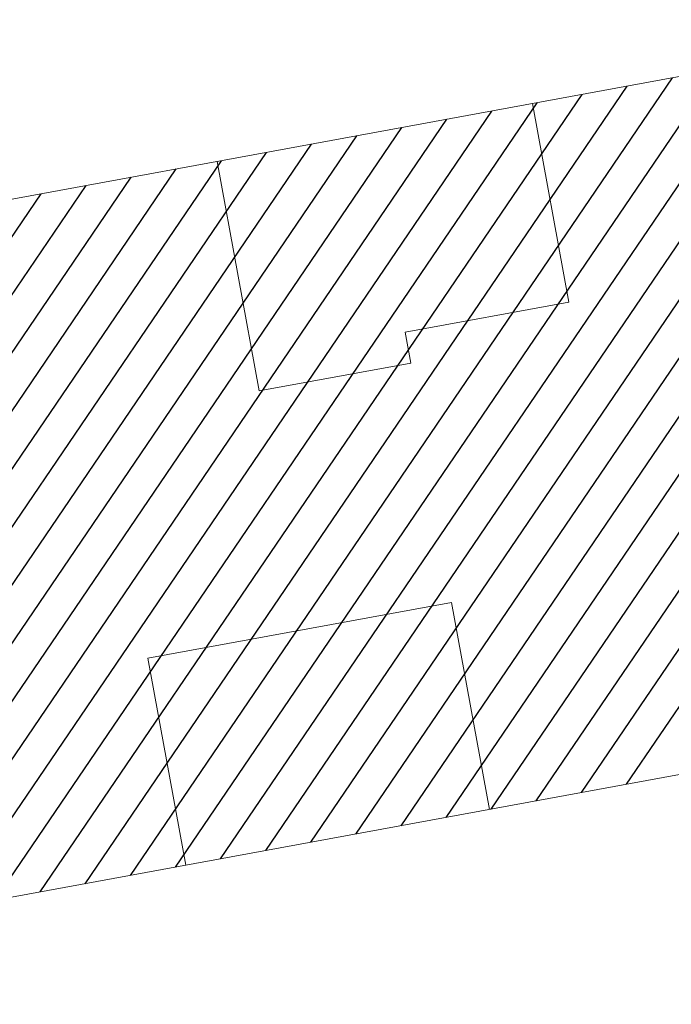
# Model space of a CAD drawing. Extents: x 2428744 to 2430524, y 4752374 to 4753590.
# Drawn here: x 2429235 to 2429255, y 4752451 to 4752481 of the extents above; entities that cross this region are included whole.
import ezdxf

# ---------------------------------------------------------------- set-up
doc = ezdxf.new("R2010")
doc.units = 0
doc.header["$LTSCALE"] = 2
doc.header["$MEASUREMENT"] = 0
for name, color, linetype in [('060101', 5, 'Continuous'), ('060118', 5, 'Continuous'), ('CAMPITURA_060101', 1, 'Continuous')]:
    doc.layers.add(name, color=color, linetype=linetype)

# ---------------------------------------------------------------- blocks, each defined once
blk = doc.blocks.new('CAMP_B2EBC267')
at = {"layer": 'CAMPITURA_060101', "linetype": 'Continuous'}
for p, q in [((2429247.827, 4752456.774), (2429264.43, 4752481.203)), ((2429249.209, 4752457.027), (2429265.582, 4752481.12)), ((2429246.446, 4752456.52), (2429263.048, 4752480.95)), ((2429243.683, 4752456.013), (2429260.285, 4752480.442)), ((2429245.064, 4752456.266), (2429261.667, 4752480.696)), ((2429242.301, 4752455.759), (2429258.904, 4752480.189)), ((2429240.92, 4752455.505), (2429257.522, 4752479.935)), ((2429239.538, 4752455.252), (2429256.141, 4752479.681)), ((2429250.59, 4752457.281), (2429265.839, 4752479.72)), ((2429238.157, 4752454.998), (2429254.759, 4752479.428)), ((2429235.394, 4752454.491), (2429251.996, 4752478.92)), ((2429236.775, 4752454.744), (2429253.378, 4752479.174)), ((2429234.012, 4752454.237), (2429250.615, 4752478.667)), ((2429232.631, 4752453.983), (2429249.233, 4752478.413)), ((2429251.972, 4752457.535), (2429266.096, 4752478.319)), ((2429231.249, 4752453.729), (2429247.852, 4752478.159)), ((2429229.868, 4752453.476), (2429246.47, 4752477.905)), ((2429227.105, 4752452.968), (2429243.707, 4752477.398)), ((2429228.486, 4752453.222), (2429245.089, 4752477.652)), ((2429225.723, 4752452.715), (2429242.326, 4752477.144)), ((2429224.342, 4752452.461), (2429240.944, 4752476.891)), ((2429253.353, 4752457.789), (2429266.354, 4752476.918)), ((2429222.96, 4752452.207), (2429239.563, 4752476.637)), ((2429221.579, 4752451.954), (2429238.181, 4752476.383)), ((2429218.816, 4752451.446), (2429235.418, 4752475.876)), ((2429220.197, 4752451.7), (2429236.8, 4752476.13))]:
    blk.add_line(p, q, dxfattribs=at)

msp = doc.modelspace()

# ---------------------------------------------------------------- linework, layer by layer
at = {"layer": '060101', "linetype": 'Continuous', "lineweight": 0, "flags": 128}
msp.add_lwpolyline([(2429212.861, 4752471.734), (2429265.53, 4752481.406), (2429269.328, 4752460.722), (2429216.659, 4752451.05), (2429216.634, 4752451.184), (2429216.201, 4752451.104), (2429214.796, 4752458.755), (2429215.229, 4752458.835)], close=True, dxfattribs=at)
at = {"layer": '060118', "linetype": 'Continuous', "lineweight": 0, "flags": 128}
for points in [[(2429250.472, 4752478.64), (2429251.589, 4752472.557), (2429246.572, 4752471.635), (2429246.745, 4752470.689), (2429242.105, 4752469.837), (2429240.814, 4752476.867)], [(2429239.853, 4752455.31), (2429238.688, 4752461.654), (2429247.988, 4752463.362), (2429249.153, 4752457.017)]]:
    msp.add_lwpolyline(points, dxfattribs=at)

# ---------------------------------------------------------------- block references
at = {"layer": 'CAMPITURA_060101', "lineweight": 0}
msp.add_blockref('CAMP_B2EBC267', (0, 0), dxfattribs=at)

doc.saveas('drawing.dxf')
